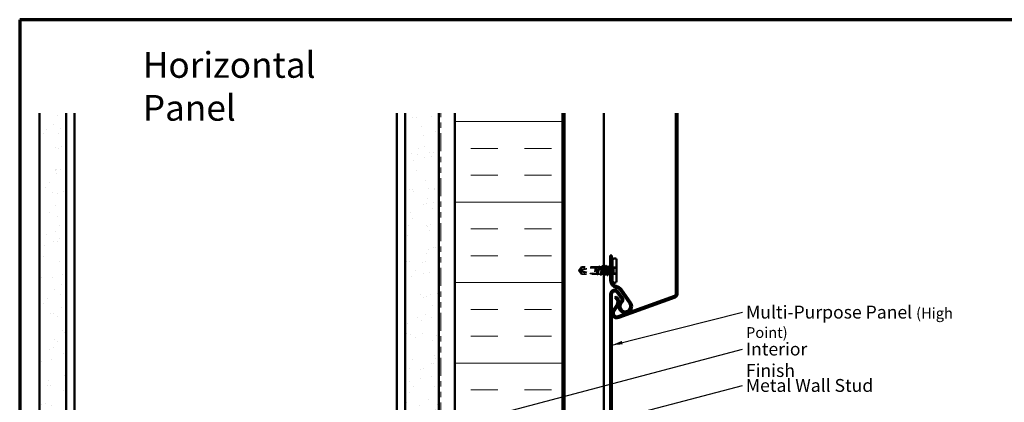
# Model space of a CAD drawing. Units: inches. Extents: x 0.6 to 33.4, y 0.6 to 21.4.
# Drawn here: x 0.6 to 18.9, y 14.3 to 21.4 of the extents above; entities that cross this region are included whole.
import ezdxf

# ---------------------------------------------------------------- set-up
doc = ezdxf.new("R2010")
doc.units = ezdxf.units.IN
doc.header["$LTSCALE"] = 2
doc.header["$MEASUREMENT"] = 0
doc.linetypes.add('DASHED', pattern=[0.2067, 0.1654, -0.0413])
doc.linetypes.add('DOUBLE_DASH_CHAIN', pattern=[1.2403, 0.6614, -0.0827, 0.1654, -0.0827, 0.1654, -0.0827])
doc.layers.get('0').update_dxf_attribs({"lineweight": 13})
for name, color, linetype, lineweight in [('Border (ANSI)', 7, 'Continuous', 70), ('Hatch (ANSI)', 7, 'Continuous', 18), ('Hidden (ANSI)', 7, 'DASHED', 35), ('Symbol (ANSI)', 7, 'Continuous', 25), ('Visible (ANSI)', 7, 'Continuous', 50)]:
    doc.layers.add(name, color=color, linetype=linetype, lineweight=lineweight)
doc.styles.add('Note Text (ANSI)', font='tahoma.ttf')
doc.dimstyles.new('Default (ANSI)$7', dxfattribs={"dimscale": 2, "dimtxt": 0.12, "dimasz": 0.098425, "dimexe": 0.125, "dimexo": 0.0625, "dimgap": 0.031496, "dimtad": 0, "dimtih": 1, "dimtoh": 1, "dimrnd": 1e-08, "dimzin": 4, "dimdsep": 46, "dimtxsty": 'Note Text (ANSI)', "dimcen": 0.09, "dimdle": 0.393701, "dimclrd": 256, "dimclre": 256, "dimclrt": 256, "dimadec": 0, "dimazin": 1, "dimtfac": 1, "dimtofl": 0, "dimtmove": 0, "dimatfit": 3, "dimfxl": 1, "dimtolj": 1, "dimtzin": 4, "dimlwd": -1, "dimlwe": -1, "dimarcsym": 0})

# ---------------------------------------------------------------- blocks, each defined once
blk = doc.blocks.new('Borders ATAS A Border')
at = {"layer": 'Border (ANSI)'}
for p, q in [((0.3, 10.7), (0.3, 0.3)), ((16.7, 10.7), (0.3, 10.7))]:
    blk.add_line(p, q, dxfattribs=at)

msp = doc.modelspace()

# ---------------------------------------------------------------- hatches: boundary and pattern name
at = {"layer": 'Hatch (ANSI)', "true_color": 0x804000}
h = msp.add_hatch(dxfattribs=at)
h.set_pattern_fill('AR-SAND', color=36, scale=0.25, angle=45, style=0)
h.paths.add_polyline_path([(1.46638, 19.65589), (1.46638, 6.37384), (0.96638, 6.37384), (0.96638, 19.65589)])
h = msp.add_hatch(dxfattribs=at)
h.set_pattern_fill('AR-SAND', color=36, scale=0.25, angle=45, style=0)
h.paths.add_polyline_path([(8.40138, 19.65589), (8.40138, 6.37384), (7.77638, 6.37384), (7.77638, 19.65589)])
at = {"layer": 'Hatch (ANSI)', "true_color": 0x0080ff}
h = msp.add_hatch(dxfattribs=at)
h.set_pattern_fill('INSUL', color=150, scale=4, style=0)
h.paths.add_polyline_path([(10.70438, 19.65589), (10.70438, 6.37384), (8.70438, 6.37384), (8.70438, 19.65589)])

# ---------------------------------------------------------------- linework, layer by layer
at = {"layer": 'Hidden (ANSI)', "ltscale": 0.079335}
for q in [(11.06158, 16.79086), (11.06158, 16.65586)]:
    msp.add_line((11.01258, 16.72336), q, dxfattribs=at)
at = {"layer": 'Hidden (ANSI)', "ltscale": 0.073451}
for p, q in [((11.06158, 16.79024), (11.01621, 16.72831)), ((11.06158, 16.65648), (11.01621, 16.71841))]:
    msp.add_line(p, q, dxfattribs=at)
at = {"layer": 'Hidden (ANSI)', "ltscale": 0.110092}
msp.add_line((11.06158, 16.79086), (11.06158, 16.71372), dxfattribs=at)
at = {"layer": 'Hidden (ANSI)', "ltscale": 0.251369}
msp.add_line((11.32563, 16.79086), (11.06158, 16.79086), dxfattribs=at)
at = {"layer": 'Hidden (ANSI)', "ltscale": 0.250203}
msp.add_line((11.3244, 16.79024), (11.06158, 16.79024), dxfattribs=at)
at = {"layer": 'Hidden (ANSI)', "ltscale": 0.082915}
msp.add_line((11.06158, 16.71372), (11.06158, 16.65648), dxfattribs=at)
at = {"layer": 'Hidden (ANSI)', "ltscale": 0.049651}
msp.add_line((11.38099, 16.79024), (11.32875, 16.79024), dxfattribs=at)
at = {"layer": 'Hidden (ANSI)', "ltscale": 0.049427}
msp.add_line((11.38222, 16.79086), (11.33021, 16.79086), dxfattribs=at)
at = {"layer": 'Hidden (ANSI)', "ltscale": 0.039228}
msp.add_line((11.43892, 16.79086), (11.39762, 16.79086), dxfattribs=at)
at = {"layer": 'Hidden (ANSI)', "ltscale": 0.008145}
msp.add_line((11.47358, 16.79086), (11.46492, 16.79086), dxfattribs=at)
at = {"layer": 'Hidden (ANSI)', "ltscale": 0.001023}
for p, q in [((11.52798, 16.79086), (11.5268, 16.79086)), ((11.58457, 16.79086), (11.58339, 16.79086))]:
    msp.add_line(p, q, dxfattribs=at)
at = {"layer": 'Hidden (ANSI)', "ltscale": 0.024918}
msp.add_line((11.61508, 16.79086), (11.58881, 16.79086), dxfattribs=at)
at = {"layer": 'Hidden (ANSI)', "ltscale": 0.107515}
for p, q in [((11.66058, 16.787), (11.66058, 16.67504)), ((11.66058, 16.67504), (11.66058, 16.65972))]:
    msp.add_line(p, q, dxfattribs=at)
at = {"layer": 'Hidden (ANSI)', "ltscale": 0.049422}
for p, q in [((11.71258, 16.787), (11.66058, 16.787)), ((11.71258, 16.77168), (11.66058, 16.77168)), ((11.71258, 16.67504), (11.66058, 16.67504)), ((11.71258, 16.65972), (11.66058, 16.65972))]:
    msp.add_line(p, q, dxfattribs=at)
at = {"layer": 'Hidden (ANSI)', "ltscale": 0.277148}
msp.add_line((11.3527, 16.65648), (11.06158, 16.65648), dxfattribs=at)
at = {"layer": 'Hidden (ANSI)', "ltscale": 0.008645}
msp.add_line((11.06158, 16.65648), (11.06158, 16.65586), dxfattribs=at)
at = {"layer": 'Hidden (ANSI)', "ltscale": 0.278314}
msp.add_line((11.35392, 16.65586), (11.06158, 16.65586), dxfattribs=at)
at = {"layer": 'Hidden (ANSI)', "ltscale": 0.023823}
msp.add_line((11.38758, 16.65648), (11.36246, 16.65648), dxfattribs=at)
at = {"layer": 'Hidden (ANSI)', "ltscale": 0.044272}
msp.add_line((11.41051, 16.65586), (11.36392, 16.65586), dxfattribs=at)
at = {"layer": 'Hidden (ANSI)', "ltscale": 0.036651}
msp.add_line((11.46992, 16.65586), (11.43133, 16.65586), dxfattribs=at)
at = {"layer": 'Hidden (ANSI)', "ltscale": 0.001477}
msp.add_line((11.53474, 16.65586), (11.53309, 16.65586), dxfattribs=at)
at = {"layer": 'Hidden (ANSI)', "ltscale": 0.022801}
msp.add_line((11.60216, 16.65586), (11.57811, 16.65586), dxfattribs=at)
at = {"layer": 'Hidden (ANSI)', "ltscale": 0.003133}
msp.add_line((11.61508, 16.65586), (11.61168, 16.65586), dxfattribs=at)
at = {"layer": 'Hidden (ANSI)', "ltscale": 0.010048}
msp.add_arc((11.61508, 16.81336), 0.0225, 270, 297.135556, dxfattribs=at)
at = {"layer": 'Hidden (ANSI)', "ltscale": 0.005948}
msp.add_arc((11.61508, 16.63336), 0.0225, 73.827256, 90, dxfattribs=at)
at = {"layer": 'Hidden (ANSI)', "ltscale": 0.295984}
msp.add_ellipse((11.38258, 15.60039), major_axis=(-1.19594, 0), ratio=0.99076101, start_param=4.76377767, end_param=5.02373921, dxfattribs=at)
at = {"layer": 'Hidden (ANSI)', "ltscale": 0.323487}
msp.add_ellipse((11.38258, 17.84633), major_axis=(1.19594, 0), ratio=0.99076101, start_param=4.40103876, end_param=4.68514724, dxfattribs=at)
at = {"layer": 'Hidden (ANSI)', "ltscale": 0.044437}
msp.add_ellipse((11.38258, 15.60039), major_axis=(-1.19594, 0), ratio=0.99076101, start_param=4.71578875, end_param=4.75489209, dxfattribs=at)
at = {"layer": 'Hidden (ANSI)', "ltscale": 0.002016}
msp.add_ellipse((11.45058, 16.81402), major_axis=(-0.001, 0), ratio=0.99076101, start_param=3.60137004, end_param=5.82340792, dxfattribs=at)
at = {"layer": 'Hidden (ANSI)', "ltscale": 0.001752}
msp.add_ellipse((11.51258, 16.81402), major_axis=(0.001, 0), ratio=0.99076101, start_param=0.45977739, end_param=2.40481144, dxfattribs=at)
at = {"layer": 'Hidden (ANSI)', "ltscale": 0.016643}
msp.add_ellipse((11.38258, 17.84633), major_axis=(1.19594, 0), ratio=0.99076101, start_param=4.69768861, end_param=4.71238898, dxfattribs=at)
at = {"layer": 'Hidden (ANSI)', "ltscale": 0.00738}
msp.add_ellipse((11.38258, 16.65648), major_axis=(0.005, 0), ratio=0.99076101, start_param=0, end_param=1.57079633, dxfattribs=at)
at = {"layer": 'Hidden (ANSI)', "ltscale": 0.076677}
for points, knots in [([(11.06158, 16.733), (11.05349, 16.73226), (11.04569, 16.73144), (11.03392, 16.7301), (11.03003, 16.72963), (11.02425, 16.72892), (11.02237, 16.72869), (11.01964, 16.72837), (11.01875, 16.72827), (11.01753, 16.72817), (11.01714, 16.72814), (11.01649, 16.72815), (11.01621, 16.72817), (11.01621, 16.72831)], [1.771194737, 1.771194737, 1.771194737, 1.771194737, 1.893370814, 1.893370814, 1.956483175, 1.956483175, 1.988039355, 1.988039355, 2.003817445, 2.003817445, 2.01170649, 2.01170649, 2.019595535, 2.019595535, 2.019595535, 2.019595535]), ([(11.06158, 16.71372), (11.05349, 16.71446), (11.04569, 16.71528), (11.03392, 16.71662), (11.03003, 16.71709), (11.02425, 16.7178), (11.02237, 16.71803), (11.01964, 16.71835), (11.01875, 16.71845), (11.01753, 16.71855), (11.01714, 16.71858), (11.01649, 16.71857), (11.01621, 16.71855), (11.01621, 16.71841)], [1.771349165, 1.771349165, 1.771349165, 1.771349165, 1.893516244, 1.893516244, 1.956633453, 1.956633453, 1.988192057, 1.988192057, 2.003971359, 2.003971359, 2.01186101, 2.01186101, 2.019750661, 2.019750661, 2.019750661, 2.019750661])]:
    msp.add_open_spline(points, degree=3, knots=knots, dxfattribs=at)
at = {"layer": 'Hidden (ANSI)', "ltscale": 0.252506}
msp.add_open_spline([(11.06158, 16.733), (11.10262, 16.74478), (11.14551, 16.75505), (11.23279, 16.77112), (11.27716, 16.77686), (11.32038, 16.77973)], degree=3, knots=[3.501645957, 3.501645957, 3.501645957, 3.501645957, 3.813377494, 3.813377494, 4.131996124, 4.131996124, 4.131996124, 4.131996124], dxfattribs=at)
at = {"layer": 'Hidden (ANSI)', "ltscale": 0.279938}
msp.add_open_spline([(11.06158, 16.71372), (11.10262, 16.70194), (11.14551, 16.69168), (11.24261, 16.6738), (11.29689, 16.66743), (11.34905, 16.66551)], degree=3, knots=[3.501645957, 3.501645957, 3.501645957, 3.501645957, 3.813377494, 3.813377494, 4.202869833, 4.202869833, 4.202869833, 4.202869833], dxfattribs=at)
at = {"layer": 'Hidden (ANSI)', "ltscale": 0.041548}
msp.add_open_spline([(11.31105, 16.72015), (11.31013, 16.71323), (11.30947, 16.70788), (11.30893, 16.70295), (11.3088, 16.70154), (11.30873, 16.70034), (11.3087, 16.69983), (11.30871, 16.69938), (11.30872, 16.69927), (11.30875, 16.69918), (11.30876, 16.69915), (11.30877, 16.69913), (11.30877, 16.69913), (11.30878, 16.69912), (11.30879, 16.69912), (11.30879, 16.69912), (11.3088, 16.69912), (11.3088, 16.69912), (11.30881, 16.69912), (11.30882, 16.69913), (11.30882, 16.69913), (11.30884, 16.69915), (11.30885, 16.69916), (11.3089, 16.69923), (11.30893, 16.69932), (11.30911, 16.69979), (11.30932, 16.7006), (11.31026, 16.70481), (11.31145, 16.71139), (11.31285, 16.72015)], degree=3, knots=[0, 0, 0, 0, 0.053244777, 0.053244777, 0.082548328, 0.082548328, 0.088507497, 0.088507497, 0.090334286, 0.090334286, 0.091006282, 0.091006282, 0.09122351, 0.09122351, 0.091361193, 0.091361193, 0.091481917, 0.091481917, 0.091626087, 0.091626087, 0.091877733, 0.091877733, 0.092488207, 0.092488207, 0.094638156, 0.094638156, 0.106239995, 0.106239995, 0.140409948, 0.140409948, 0.140409948, 0.140409948], dxfattribs=at)
at = {"layer": 'Hidden (ANSI)', "ltscale": 0.067077}
msp.add_open_spline([(11.32038, 16.77973), (11.31935, 16.77545), (11.31832, 16.77009), (11.31624, 16.75763), (11.31521, 16.75063), (11.31313, 16.73573), (11.31209, 16.72793), (11.31105, 16.72015)], degree=3, knots=[2.258027621, 2.258027621, 2.258027621, 2.258027621, 2.317850544, 2.317850544, 2.37777553, 2.37777553, 2.437700516, 2.437700516, 2.437700516, 2.437700516], dxfattribs=at)
at = {"layer": 'Hidden (ANSI)', "ltscale": 0.067737}
msp.add_open_spline([(11.31285, 16.72015), (11.31426, 16.72904), (11.31566, 16.73793), (11.31849, 16.75467), (11.31989, 16.76236), (11.32222, 16.77315), (11.32312, 16.77686), (11.32403, 16.77996)], degree=3, knots=[0, 0, 0, 0, 0.06867359, 0.06867359, 0.13734718, 0.13734718, 0.181526449, 0.181526449, 0.181526449, 0.181526449], dxfattribs=at)
at = {"layer": 'Hidden (ANSI)', "ltscale": 0.027742}
msp.add_open_spline([(11.32115, 16.78372), (11.32107, 16.78365), (11.32099, 16.78357), (11.32077, 16.78334), (11.32063, 16.78318), (11.32011, 16.78252), (11.31988, 16.78202), (11.31975, 16.78091), (11.31995, 16.78031), (11.32038, 16.77973)], degree=3, knots=[0.0000868575, 0.0000868575, 0.0000868575, 0.0000868575, 0.0040193493, 0.0040193493, 0.0126880325, 0.0126880325, 0.0400105498, 0.0400105498, 0.0746361142, 0.0746361142, 0.0746361142, 0.0746361142], dxfattribs=at)
at = {"layer": 'Hidden (ANSI)', "ltscale": 0.00908}
msp.add_open_spline([(11.32011, 16.78241), (11.32158, 16.78526), (11.32305, 16.78812), (11.32451, 16.79098)], degree=3, dxfattribs=at)
at = {"layer": 'Hidden (ANSI)', "ltscale": 0.006891}
msp.add_open_spline([(11.3244, 16.79024), (11.32332, 16.78806), (11.32223, 16.78589), (11.32115, 16.78372)], degree=3, dxfattribs=at)
at = {"layer": 'Hidden (ANSI)', "ltscale": 0.028298}
msp.add_open_spline([(11.32403, 16.77996), (11.32665, 16.78111), (11.32901, 16.78228), (11.33095, 16.78359), (11.3312, 16.78377), (11.3315, 16.784), (11.33157, 16.78405), (11.33167, 16.78414), (11.33172, 16.78418), (11.33176, 16.78421)], degree=3, knots=[0.0106439864, 0.0106439864, 0.0106439864, 0.0106439864, 0.0707135413, 0.0707135413, 0.0802686153, 0.0802686153, 0.0829843701, 0.0829843701, 0.0849018611, 0.0849018611, 0.0849018611, 0.0849018611], dxfattribs=at)
at = {"layer": 'Hidden (ANSI)', "ltscale": 0.050957}
msp.add_open_spline([(11.32403, 16.77996), (11.34208, 16.78109), (11.35994, 16.78171), (11.3775, 16.78181)], degree=3, dxfattribs=at)
at = {"layer": 'Hidden (ANSI)', "ltscale": 0.177354}
msp.add_open_spline([(11.34905, 16.66551), (11.34789, 16.66998), (11.34674, 16.67585), (11.3444, 16.68987), (11.34323, 16.69794), (11.34086, 16.71511), (11.33969, 16.72405), (11.33732, 16.74161), (11.33615, 16.75006), (11.33379, 16.76533), (11.33261, 16.772), (11.33025, 16.78266), (11.32908, 16.78653), (11.32673, 16.79091), (11.32557, 16.79142), (11.3244, 16.79024)], degree=3, knots=[1.705756323, 1.705756323, 1.705756323, 1.705756323, 1.772473945, 1.772473945, 1.84064602, 1.84064602, 1.908818095, 1.908818095, 1.97699017, 1.97699017, 2.045162245, 2.045162245, 2.113334319, 2.113334319, 2.18056466, 2.18056466, 2.18056466, 2.18056466], dxfattribs=at)
at = {"layer": 'Hidden (ANSI)', "ltscale": 0.037673}
msp.add_open_spline([(11.32451, 16.79098), (11.32513, 16.7922), (11.32576, 16.79311), (11.32733, 16.79425), (11.3284, 16.79441), (11.33028, 16.79351), (11.33102, 16.7925), (11.33174, 16.79109)], degree=3, knots=[0, 0, 0, 0, 0.031896823, 0.031896823, 0.063066381, 0.063066381, 0.100574574, 0.100574574, 0.100574574, 0.100574574], dxfattribs=at)
at = {"layer": 'Hidden (ANSI)', "ltscale": 0.178551}
msp.add_open_spline([(11.32875, 16.79024), (11.32909, 16.79053), (11.32943, 16.79072), (11.33118, 16.79117), (11.33258, 16.78977), (11.33541, 16.78362), (11.33681, 16.77892), (11.33964, 16.76682), (11.34105, 16.75953), (11.34387, 16.74335), (11.34528, 16.7346), (11.34811, 16.71681), (11.34951, 16.70794), (11.35234, 16.69128), (11.35374, 16.68365), (11.35617, 16.67248), (11.35718, 16.66847), (11.3582, 16.66522)], degree=3, knots=[0.258193444, 0.258193444, 0.258193444, 0.258193444, 0.27469436, 0.27469436, 0.34336795, 0.34336795, 0.41204154, 0.41204154, 0.48071513, 0.48071513, 0.54938872, 0.54938872, 0.61806231, 0.61806231, 0.6867359, 0.6867359, 0.736206521, 0.736206521, 0.736206521, 0.736206521], dxfattribs=at)
at = {"layer": 'Hidden (ANSI)', "ltscale": 0.006361}
msp.add_open_spline([(11.33176, 16.78421), (11.33076, 16.78622), (11.32975, 16.78823), (11.32875, 16.79024)], degree=3, dxfattribs=at)
at = {"layer": 'Hidden (ANSI)', "ltscale": 0.003618}
msp.add_open_spline([(11.33174, 16.79109), (11.33234, 16.78994), (11.33294, 16.78878), (11.33354, 16.78763)], degree=3, dxfattribs=at)
at = {"layer": 'Hidden (ANSI)', "ltscale": 0.178496}
msp.add_open_spline([(11.3775, 16.78181), (11.37747, 16.78172), (11.37745, 16.78163), (11.37624, 16.77705), (11.37507, 16.77109), (11.37271, 16.75693), (11.37153, 16.74887), (11.36917, 16.7317), (11.368, 16.72276), (11.36563, 16.7052), (11.36446, 16.69674), (11.36209, 16.68146), (11.36092, 16.67478), (11.35855, 16.66411), (11.35738, 16.66022), (11.35503, 16.65581), (11.35387, 16.65529), (11.3527, 16.65648)], degree=3, knots=[1.1575669, 1.1575669, 1.1575669, 1.1575669, 1.158925272, 1.158925272, 1.227097347, 1.227097347, 1.295269422, 1.295269422, 1.363441496, 1.363441496, 1.431613571, 1.431613571, 1.499785646, 1.499785646, 1.567957721, 1.567957721, 1.635423518, 1.635423518, 1.635423518, 1.635423518], dxfattribs=at)
at = {"layer": 'Hidden (ANSI)', "ltscale": 0.613365}
msp.add_open_spline([(11.36246, 16.65648), (11.36284, 16.65616), (11.36323, 16.65596), (11.36503, 16.65564), (11.36643, 16.65715), (11.36926, 16.66352), (11.37066, 16.66831), (11.37349, 16.68058), (11.37489, 16.68793), (11.37772, 16.70421), (11.37912, 16.71299), (11.38195, 16.73078), (11.38335, 16.73963), (11.38618, 16.75621), (11.38758, 16.76378), (11.39041, 16.7766), (11.39181, 16.78173), (11.39464, 16.78882), (11.39604, 16.79071), (11.39887, 16.79099), (11.40027, 16.78937), (11.4031, 16.78278), (11.4045, 16.77789), (11.40733, 16.76545), (11.40873, 16.75804), (11.41156, 16.74167), (11.41297, 16.73287), (11.41579, 16.71507), (11.4172, 16.70624), (11.42003, 16.68974), (11.42143, 16.68224), (11.42426, 16.66958), (11.42566, 16.66455), (11.42849, 16.65767), (11.42989, 16.65588), (11.43272, 16.65584), (11.43412, 16.65758), (11.43695, 16.66437), (11.43835, 16.66936), (11.44118, 16.68196), (11.44258, 16.68944), (11.44541, 16.7059), (11.44681, 16.71472), (11.44964, 16.73252), (11.45104, 16.74133), (11.45387, 16.75774), (11.45527, 16.76518), (11.45784, 16.77651), (11.45898, 16.78073), (11.46128, 16.78712), (11.46243, 16.78925), (11.46358, 16.79024)], degree=3, knots=[0.80534074, 0.80534074, 0.80534074, 0.80534074, 0.82408308, 0.82408308, 0.89275667, 0.89275667, 0.96143026, 0.96143026, 1.03010385, 1.03010385, 1.09877744, 1.09877744, 1.16745103, 1.16745103, 1.23612462, 1.23612462, 1.30479821, 1.30479821, 1.3734718, 1.3734718, 1.44214539, 1.44214539, 1.51081898, 1.51081898, 1.57949257, 1.57949257, 1.64816616, 1.64816616, 1.71683975, 1.71683975, 1.78551334, 1.78551334, 1.85418693, 1.85418693, 1.92286052, 1.92286052, 1.99153411, 1.99153411, 2.0602077, 2.0602077, 2.12888129, 2.12888129, 2.19755488, 2.19755488, 2.26622847, 2.26622847, 2.33490206, 2.33490206, 2.39077358, 2.39077358, 2.4466451, 2.4466451, 2.4466451, 2.4466451], dxfattribs=at)
at = {"layer": 'Hidden (ANSI)', "ltscale": 0.024269}
msp.add_open_spline([(11.37851, 16.78528), (11.37839, 16.78516), (11.37827, 16.78504), (11.37793, 16.78467), (11.37774, 16.78441), (11.37722, 16.78349), (11.37715, 16.78284), (11.37739, 16.78206), (11.37744, 16.78193), (11.3775, 16.78181)], degree=3, knots=[0.0000867626, 0.0000867626, 0.0000867626, 0.0000867626, 0.0066726348, 0.0066726348, 0.0213074603, 0.0213074603, 0.0583651827, 0.0583651827, 0.0652784694, 0.0652784694, 0.0652784694, 0.0652784694], dxfattribs=at)
at = {"layer": 'Hidden (ANSI)', "ltscale": 0.01938}
msp.add_open_spline([(11.37753, 16.78404), (11.38066, 16.7901), (11.38375, 16.79617), (11.38684, 16.80225)], degree=3, dxfattribs=at)
at = {"layer": 'Hidden (ANSI)', "ltscale": 0.005221}
msp.add_open_spline([(11.38099, 16.79024), (11.38016, 16.78858), (11.37934, 16.78693), (11.37851, 16.78528)], degree=3, dxfattribs=at)
at = {"layer": 'Hidden (ANSI)', "ltscale": 0.407385}
msp.add_open_spline([(11.43758, 16.79024), (11.43639, 16.78903), (11.43522, 16.78611), (11.43286, 16.77716), (11.43168, 16.77122), (11.42932, 16.75709), (11.42815, 16.74904), (11.42578, 16.73188), (11.42461, 16.72295), (11.42224, 16.70538), (11.42107, 16.69691), (11.4187, 16.68161), (11.41753, 16.67491), (11.41516, 16.6642), (11.41399, 16.66029), (11.41163, 16.65581), (11.41045, 16.65528), (11.40809, 16.65771), (11.40692, 16.66065), (11.40455, 16.66962), (11.40338, 16.67556), (11.40101, 16.68971), (11.39984, 16.69777), (11.39747, 16.71493), (11.3963, 16.72387), (11.39394, 16.74143), (11.39276, 16.74989), (11.3904, 16.76519), (11.38923, 16.77187), (11.38686, 16.78256), (11.38569, 16.78646), (11.38333, 16.79091), (11.38217, 16.79143), (11.38099, 16.79024)], degree=3, knots=[0, 0, 0, 0, 0.06817207, 0.06817207, 0.13634415, 0.13634415, 0.20451622, 0.20451622, 0.2726883, 0.2726883, 0.34086037, 0.34086037, 0.40903245, 0.40903245, 0.47720452, 0.47720452, 0.5453766, 0.5453766, 0.61354867, 0.61354867, 0.68172075, 0.68172075, 0.74989282, 0.74989282, 0.8180649, 0.8180649, 0.88623697, 0.88623697, 0.95440905, 0.95440905, 1.02258112, 1.02258112, 1.09028236, 1.09028236, 1.09028236, 1.09028236], dxfattribs=at)
at = {"layer": 'Hidden (ANSI)', "ltscale": 0.037769}
msp.add_open_spline([(11.38684, 16.80225), (11.38748, 16.8035), (11.38811, 16.80441), (11.39058, 16.80572), (11.3923, 16.80443), (11.39337, 16.80233)], degree=3, knots=[0, 0, 0, 0, 0.037242233, 0.037242233, 0.100613996, 0.100613996, 0.100613996, 0.100613996], dxfattribs=at)
at = {"layer": 'Hidden (ANSI)', "ltscale": 0.015654}
msp.add_open_spline([(11.39337, 16.80233), (11.39589, 16.79742), (11.39841, 16.79252), (11.40096, 16.78763)], degree=3, dxfattribs=at)
at = {"layer": 'Hidden (ANSI)', "ltscale": 0.026518}
msp.add_open_spline([(11.43643, 16.78854), (11.44068, 16.79682), (11.4449, 16.80513), (11.44909, 16.81345)], degree=3, dxfattribs=at)
at = {"layer": 'Hidden (ANSI)', "ltscale": 0.406957}
msp.add_open_spline([(11.49958, 16.79024), (11.49555, 16.7865), (11.49153, 16.76442), (11.4875, 16.7375), (11.48348, 16.71058), (11.47945, 16.68069), (11.47543, 16.66611), (11.4714, 16.65152), (11.46738, 16.65326), (11.46335, 16.67026), (11.45933, 16.68726), (11.4553, 16.71834), (11.45128, 16.74449), (11.44725, 16.77064), (11.44323, 16.79004), (11.4392, 16.79083), (11.43866, 16.79094), (11.43812, 16.79074), (11.43758, 16.79024)], degree=3, knots=[0, 0, 0, 0, 1.22367682, 1.22367682, 1.22367682, 2.44735363, 2.44735363, 2.44735363, 3.67103045, 3.67103045, 3.67103045, 4.89470726, 4.89470726, 4.89470726, 6.11838408, 6.11838408, 6.11838408, 6.28318531, 6.28318531, 6.28318531, 6.28318531], dxfattribs=at)
at = {"layer": 'Hidden (ANSI)', "ltscale": 0.00515}
msp.add_open_spline([(11.44909, 16.81345), (11.44931, 16.81387), (11.44952, 16.81425), (11.44975, 16.81458)], degree=3, dxfattribs=at)
at = {"layer": 'Hidden (ANSI)', "ltscale": 0.03102}
msp.add_open_spline([(11.44979, 16.81463), (11.45048, 16.8155), (11.45155, 16.81608), (11.45362, 16.81542), (11.45428, 16.81449), (11.45492, 16.81322)], degree=3, knots=[0, 0, 0, 0, 0.0404657805, 0.0404657805, 0.0828462241, 0.0828462241, 0.0828462241, 0.0828462241], dxfattribs=at)
at = {"layer": 'Hidden (ANSI)', "ltscale": 0.026765}
msp.add_open_spline([(11.45492, 16.81322), (11.45917, 16.80483), (11.46344, 16.79645), (11.46775, 16.7881)], degree=3, dxfattribs=at)
at = {"layer": 'Hidden (ANSI)', "ltscale": 0.065555}
msp.add_open_spline([(11.46358, 16.79024), (11.46691, 16.79333), (11.47024, 16.78366), (11.47358, 16.7664)], degree=3, dxfattribs=at)
at = {"layer": 'Hidden (ANSI)', "ltscale": 0.194614}
msp.add_open_spline([(11.49592, 16.65615), (11.49721, 16.65605), (11.49851, 16.65762), (11.4998, 16.66102), (11.50383, 16.67157), (11.50785, 16.69898), (11.51188, 16.72648), (11.5159, 16.75399), (11.51993, 16.77967), (11.52395, 16.78783), (11.52449, 16.78893), (11.52503, 16.78973), (11.52558, 16.79024)], degree=3, knots=[-3.00555407, -3.00555407, -3.00555407, -3.00555407, -2.61215486, -2.61215486, -2.61215486, -1.38847804, -1.38847804, -1.38847804, -0.16480123, -0.16480123, -0.16480123, 0, 0, 0, 0], dxfattribs=at)
at = {"layer": 'Hidden (ANSI)', "ltscale": 0.00286}
for points in [[(11.49809, 16.7881), (11.49856, 16.78902), (11.49904, 16.78994), (11.49951, 16.79086)], [(11.49875, 16.65862), (11.49828, 16.6577), (11.4978, 16.65678), (11.49733, 16.65586)]]:
    msp.add_open_spline(points, degree=3, dxfattribs=at)
at = {"layer": 'Hidden (ANSI)', "ltscale": 0.008755}
msp.add_open_spline([(11.50104, 16.79086), (11.50055, 16.79086), (11.50006, 16.79065), (11.49958, 16.79024)], degree=3, dxfattribs=at)
at = {"layer": 'Hidden (ANSI)', "ltscale": 0.025792}
msp.add_open_spline([(11.52558, 16.79024), (11.52676, 16.79144), (11.52793, 16.7909), (11.52913, 16.78861), (11.52915, 16.78857), (11.52917, 16.78854)], degree=3, knots=[0, 0, 0, 0, 0.0681720748, 0.0681720748, 0.069273452, 0.069273452, 0.069273452, 0.069273452], dxfattribs=at)
at = {"layer": 'Hidden (ANSI)', "ltscale": 0.224606}
msp.add_open_spline([(11.56845, 16.79086), (11.56707, 16.79086), (11.56569, 16.78918), (11.5629, 16.78255), (11.56149, 16.7776), (11.55866, 16.76508), (11.55726, 16.75763), (11.55443, 16.74121), (11.55303, 16.7324), (11.5502, 16.7146), (11.5488, 16.70578), (11.54597, 16.68933), (11.54457, 16.68186), (11.54174, 16.66929), (11.54034, 16.66431), (11.53751, 16.65754), (11.53611, 16.65582), (11.5336, 16.65589), (11.53251, 16.65698), (11.53141, 16.65909)], degree=3, knots=[0.75687602, 0.75687602, 0.75687602, 0.75687602, 0.82408308, 0.82408308, 0.892756671, 0.892756671, 0.961430261, 0.961430261, 1.030103851, 1.030103851, 1.098777441, 1.098777441, 1.167451031, 1.167451031, 1.236124621, 1.236124621, 1.304798211, 1.304798211, 1.358146734, 1.358146734, 1.358146734, 1.358146734], dxfattribs=at)
at = {"layer": 'Hidden (ANSI)', "ltscale": 0.220712}
msp.add_open_spline([(11.5551, 16.65586), (11.55587, 16.65586), (11.55664, 16.65661), (11.5586, 16.66036), (11.55978, 16.66429), (11.56214, 16.67504), (11.56331, 16.68175), (11.56568, 16.69708), (11.56685, 16.70555), (11.56922, 16.72313), (11.57039, 16.73207), (11.57276, 16.74921), (11.57393, 16.75725), (11.57629, 16.77135), (11.57747, 16.77728), (11.57983, 16.78618), (11.581, 16.78908), (11.58337, 16.79144), (11.58454, 16.79088), (11.58574, 16.78858), (11.58575, 16.78856), (11.58576, 16.78854)], degree=3, knots=[0.568731018, 0.568731018, 0.568731018, 0.568731018, 0.613548673, 0.613548673, 0.681720748, 0.681720748, 0.749892823, 0.749892823, 0.818064898, 0.818064898, 0.886236973, 0.886236973, 0.954409047, 0.954409047, 1.022581122, 1.022581122, 1.090753197, 1.090753197, 1.158925272, 1.158925272, 1.15955573, 1.15955573, 1.15955573, 1.15955573], dxfattribs=at)
at = {"layer": 'Hidden (ANSI)', "ltscale": 0.003367}
msp.add_open_spline([(11.56512, 16.78763), (11.56568, 16.78871), (11.56624, 16.78978), (11.56679, 16.79086)], degree=3, dxfattribs=at)
at = {"layer": 'Hidden (ANSI)', "ltscale": 0.049854}
msp.add_open_spline([(11.58309, 16.73716), (11.58247, 16.74098), (11.58185, 16.74472), (11.57982, 16.75663), (11.57842, 16.76416), (11.57629, 16.77375), (11.57557, 16.77665), (11.57486, 16.77917)], degree=3, knots=[0.519172099, 0.519172099, 0.519172099, 0.519172099, 0.54938872, 0.54938872, 0.61806231, 0.61806231, 0.652827057, 0.652827057, 0.652827057, 0.652827057], dxfattribs=at)
at = {"layer": 'Hidden (ANSI)', "ltscale": 0.053315}
msp.add_open_spline([(11.58606, 16.78792), (11.58713, 16.78558), (11.58819, 16.78188), (11.59045, 16.77161), (11.59162, 16.76489), (11.59303, 16.75577), (11.59325, 16.75429), (11.59347, 16.75278)], degree=3, knots=[1.165266, 1.165266, 1.165266, 1.165266, 1.227097347, 1.227097347, 1.295269422, 1.295269422, 1.308179066, 1.308179066, 1.308179066, 1.308179066], dxfattribs=at)
at = {"layer": 'Hidden (ANSI)', "ltscale": 0.143725}
msp.add_open_spline([(11.61508, 16.69917), (11.61366, 16.69086), (11.61226, 16.68326), (11.60943, 16.67037), (11.60803, 16.6652), (11.6052, 16.65801), (11.6038, 16.65607), (11.60097, 16.65569), (11.59957, 16.65726), (11.59674, 16.66375), (11.59534, 16.6686), (11.59307, 16.67851), (11.59222, 16.68268), (11.59137, 16.6872)], degree=3, knots=[0, 0, 0, 0, 0.06867359, 0.06867359, 0.13734718, 0.13734718, 0.20602077, 0.20602077, 0.27469436, 0.27469436, 0.34336795, 0.34336795, 0.384841823, 0.384841823, 0.384841823, 0.384841823], dxfattribs=at)
at = {"layer": 'Hidden (ANSI)', "ltscale": 0.066931}
msp.add_open_spline([(11.62783, 16.76599), (11.62604, 16.75896), (11.62377, 16.74851), (11.62008, 16.72852), (11.61888, 16.72159), (11.61681, 16.70942), (11.61593, 16.7042), (11.61508, 16.69917)], degree=3, knots=[0, 0, 0, 0, 0.062011797, 0.062011797, 0.094442965, 0.094442965, 0.119648935, 0.119648935, 0.119648935, 0.119648935], dxfattribs=at)
at = {"layer": 'Hidden (ANSI)', "ltscale": 0.111535}
msp.add_open_spline([(11.61508, 16.6606), (11.61635, 16.66412), (11.61756, 16.66938), (11.61976, 16.68194), (11.62073, 16.68878), (11.62266, 16.70405), (11.62359, 16.71239), (11.62518, 16.72743), (11.62584, 16.73397), (11.62707, 16.74624), (11.62764, 16.75194), (11.62819, 16.75736)], degree=3, knots=[0, 0, 0, 0, 0.073437983, 0.073437983, 0.137291237, 0.137291237, 0.202952553, 0.202952553, 0.252945191, 0.252945191, 0.298540344, 0.298540344, 0.298540344, 0.298540344], dxfattribs=at)
at = {"layer": 'Hidden (ANSI)', "ltscale": 0.012438}
msp.add_open_spline([(11.62819, 16.75736), (11.62836, 16.759), (11.62848, 16.76063), (11.62864, 16.76367), (11.62866, 16.76489), (11.62861, 16.76617), (11.62858, 16.76652), (11.62851, 16.76689), (11.62847, 16.76705), (11.6284, 16.76714), (11.62839, 16.76715), (11.62836, 16.76716), (11.62835, 16.76717), (11.62832, 16.76716), (11.62831, 16.76716), (11.62829, 16.76715), (11.62828, 16.76714), (11.62826, 16.76712), (11.62824, 16.76711), (11.6282, 16.76706), (11.62818, 16.76702), (11.62811, 16.76688), (11.62805, 16.76674), (11.62794, 16.76641), (11.62788, 16.76619), (11.62783, 16.76599)], degree=3, knots=[0, 0, 0, 0, 0.0137437644, 0.0137437644, 0.0271917623, 0.0271917623, 0.0339377152, 0.0339377152, 0.0375735925, 0.0375735925, 0.0383017924, 0.0383017924, 0.0387279604, 0.0387279604, 0.0390514456, 0.0390514456, 0.0393818158, 0.0393818158, 0.0398693738, 0.0398693738, 0.0409054776, 0.0409054776, 0.0440560416, 0.0440560416, 0.0488306084, 0.0488306084, 0.0488306084, 0.0488306084], dxfattribs=at)
at = {"layer": 'Hidden (ANSI)', "ltscale": 0.025319}
msp.add_open_spline([(11.35, 16.66188), (11.3499, 16.66197), (11.34981, 16.66206), (11.34954, 16.66235), (11.34938, 16.66255), (11.34894, 16.66319), (11.34876, 16.66363), (11.34867, 16.66456), (11.34878, 16.66504), (11.34905, 16.66551)], degree=3, knots=[0.0000867972, 0.0000867972, 0.0000867972, 0.0000867972, 0.0051731147, 0.0051731147, 0.0160272506, 0.0160272506, 0.0406277883, 0.0406277883, 0.0681358535, 0.0681358535, 0.0681358535, 0.0681358535], dxfattribs=at)
at = {"layer": 'Hidden (ANSI)', "ltscale": 0.013866}
msp.add_open_spline([(11.35569, 16.65009), (11.35347, 16.65445), (11.35124, 16.6588), (11.349, 16.66314)], degree=3, dxfattribs=at)
at = {"layer": 'Hidden (ANSI)', "ltscale": 0.005685}
msp.add_open_spline([(11.3527, 16.65648), (11.35201, 16.65786), (11.35132, 16.65924), (11.35042, 16.66104), (11.35021, 16.66146), (11.35, 16.66188)], degree=3, knots=[0.0228032499, 0.0228032499, 0.0228032499, 0.0228032499, 0.0346409815, 0.0346409815, 0.0382326609, 0.0382326609, 0.0382326609, 0.0382326609], dxfattribs=at)
at = {"layer": 'Hidden (ANSI)', "ltscale": 0.037729}
msp.add_open_spline([(11.36255, 16.65), (11.36191, 16.64877), (11.36127, 16.64786), (11.35958, 16.64688), (11.3585, 16.64694), (11.35691, 16.64801), (11.3563, 16.6489), (11.35569, 16.65009)], degree=3, knots=[0, 0, 0, 0, 0.035122496, 0.035122496, 0.067232664, 0.067232664, 0.100742094, 0.100742094, 0.100742094, 0.100742094], dxfattribs=at)
at = {"layer": 'Hidden (ANSI)', "ltscale": 0.025608}
msp.add_open_spline([(11.3582, 16.66522), (11.36046, 16.66426), (11.36228, 16.66337), (11.364, 16.6623), (11.36432, 16.66208), (11.36474, 16.66177), (11.36487, 16.66167), (11.365, 16.66157)], degree=3, knots=[0.0431744556, 0.0431744556, 0.0431744556, 0.0431744556, 0.1039703573, 0.1039703573, 0.119122684, 0.119122684, 0.1261871244, 0.1261871244, 0.1261871244, 0.1261871244], dxfattribs=at)
at = {"layer": 'Hidden (ANSI)', "ltscale": 0.023128}
msp.add_open_spline([(11.3582, 16.66522), (11.36638, 16.665), (11.37451, 16.6649), (11.38258, 16.6649)], degree=3, dxfattribs=at)
at = {"layer": 'Hidden (ANSI)', "ltscale": 0.005351}
msp.add_open_spline([(11.365, 16.66157), (11.36484, 16.66125), (11.36468, 16.66094), (11.36384, 16.65924), (11.36315, 16.65786), (11.36246, 16.65648)], degree=3, knots=[0.0319407455, 0.0319407455, 0.0319407455, 0.0319407455, 0.0346409815, 0.0346409815, 0.0464787131, 0.0464787131, 0.0464787131, 0.0464787131], dxfattribs=at)
at = {"layer": 'Hidden (ANSI)', "ltscale": 0.009649}
msp.add_open_spline([(11.36725, 16.65909), (11.36568, 16.65606), (11.36411, 16.65303), (11.36255, 16.65)], degree=3, dxfattribs=at)
at = {"layer": 'Hidden (ANSI)', "ltscale": 0.02649}
msp.add_open_spline([(11.38258, 16.6649), (11.38285, 16.6649), (11.38311, 16.66487), (11.38361, 16.66476), (11.38384, 16.66469), (11.38448, 16.66442), (11.38484, 16.66419), (11.38717, 16.66233), (11.38726, 16.66064), (11.38763, 16.65799), (11.38758, 16.65703), (11.38758, 16.65648)], degree=3, knots=[-0.0693339876, -0.0693339876, -0.0693339876, -0.0693339876, -0.0672504929, -0.0672504929, -0.0651669983, -0.0651669983, -0.061000009, -0.061000009, -0.0305000045, -0.0305000045, 0, 0, 0, 0], dxfattribs=at)
at = {"layer": 'Hidden (ANSI)', "ltscale": 0.020551}
msp.add_open_spline([(11.41797, 16.63886), (11.41471, 16.64531), (11.41144, 16.65175), (11.40814, 16.65818)], degree=3, dxfattribs=at)
at = {"layer": 'Hidden (ANSI)', "ltscale": 0.037813}
msp.add_open_spline([(11.42422, 16.6388), (11.42357, 16.63753), (11.42291, 16.6366), (11.42037, 16.63564), (11.41894, 16.63695), (11.41797, 16.63886)], degree=3, knots=[0, 0, 0, 0, 0.040509262, 0.040509262, 0.100795259, 0.100795259, 0.100795259, 0.100795259], dxfattribs=at)
at = {"layer": 'Hidden (ANSI)', "ltscale": 0.021638}
msp.add_open_spline([(11.43466, 16.65909), (11.43115, 16.65234), (11.42768, 16.64557), (11.42422, 16.6388)], degree=3, dxfattribs=at)
at = {"layer": 'Hidden (ANSI)', "ltscale": 0.01344}
msp.add_open_spline([(11.47358, 16.64597), (11.47142, 16.6502), (11.46926, 16.65441), (11.46709, 16.65862)], degree=3, dxfattribs=at)
at = {"layer": 'Hidden (ANSI)', "ltscale": 0.002388}
msp.add_open_spline([(11.55747, 16.65818), (11.55707, 16.65741), (11.55667, 16.65664), (11.55628, 16.65586)], degree=3, dxfattribs=at)
at = {"layer": 'Hidden (ANSI)', "ltscale": 0.009128}
msp.add_open_spline([(11.60328, 16.65049), (11.6018, 16.65336), (11.60031, 16.65623), (11.59882, 16.65909)], degree=3, dxfattribs=at)
at = {"layer": 'Hidden (ANSI)', "ltscale": 0.037724}
msp.add_open_spline([(11.61017, 16.65058), (11.60954, 16.64935), (11.6089, 16.64844), (11.60726, 16.64739), (11.60616, 16.64738), (11.60452, 16.6484), (11.60389, 16.64929), (11.60328, 16.65049)], degree=3, knots=[0, 0, 0, 0, 0.034317638, 0.034317638, 0.066789364, 0.066789364, 0.100727596, 0.100727596, 0.100727596, 0.100727596], dxfattribs=at)
at = {"layer": 'Hidden (ANSI)', "ltscale": 0.075948}
msp.add_open_spline([(11.60452, 16.67612), (11.60533, 16.67177), (11.60614, 16.66801), (11.60814, 16.6605), (11.60931, 16.65761), (11.61126, 16.65569), (11.61202, 16.65567), (11.61355, 16.65707), (11.61431, 16.65849), (11.61508, 16.6606)], degree=3, knots=[1.520942506, 1.520942506, 1.520942506, 1.520942506, 1.567957721, 1.567957721, 1.636129796, 1.636129796, 1.680201881, 1.680201881, 1.724273966, 1.724273966, 1.724273966, 1.724273966], dxfattribs=at)
at = {"layer": 'Hidden (ANSI)', "ltscale": 0.008033}
msp.add_open_spline([(11.61405, 16.65818), (11.61275, 16.65565), (11.61146, 16.65312), (11.61017, 16.65058)], degree=3, dxfattribs=at)
at = {"layer": 'Visible (ANSI)', "color": 36, "true_color": 0x804000}
for p, q in [((0.96638, 19.65589), (0.96638, 6.37384)), ((1.46638, 19.65589), (1.46638, 6.37384)), ((7.77638, 6.37384), (7.77638, 19.65589)), ((8.40138, 19.65589), (8.40138, 6.37384))]:
    msp.add_line(p, q, dxfattribs=at)
at = {"layer": 'Visible (ANSI)', "color": 8, "true_color": 0x808080}
for p, q in [((1.62138, 6.54384), (1.62138, 19.65589)), ((7.62138, 6.54384), (7.62138, 19.65589))]:
    msp.add_line(p, q, dxfattribs=at)
at = {"layer": 'Visible (ANSI)', "color": 30, "linetype": 'DOUBLE_DASH_CHAIN', "lineweight": 18, "ltscale": 0.254548, "true_color": 0xff8000}
for p, q in [((8.41138, 19.65589), (8.41138, 6.39584)), ((8.44338, 6.39584), (8.44338, 19.65589))]:
    msp.add_line(p, q, dxfattribs=at)
at = {"layer": 'Visible (ANSI)', "color": 150, "true_color": 0x0080ff}
for p, q in [((8.70438, 19.65589), (8.70438, 6.37384)), ((10.70438, 6.37384), (10.70438, 19.65589))]:
    msp.add_line(p, q, dxfattribs=at)
at = {"layer": 'Visible (ANSI)', "color": 96, "true_color": 0x008000}
for p, q in [((10.71438, 19.65589), (10.71438, 6.37384)), ((10.74038, 6.37384), (10.74038, 19.65589)), ((11.47358, 19.65589), (11.47358, 6.37384))]:
    msp.add_line(p, q, dxfattribs=at)
at = {"layer": 'Visible (ANSI)', "color": 5, "true_color": 0x0000ff}
for p, q in [((12.81358, 16.28385), (12.81358, 19.65589)), ((12.84558, 16.28385), (12.84558, 19.65589)), ((11.59558, 17.00586), (11.62758, 17.00586)), ((11.59558, 16.80984), (11.59558, 17.00586)), ((11.62758, 16.80984), (11.62758, 17.00586)), ((11.59558, 16.53614), (11.59558, 16.62788)), ((11.62758, 16.53614), (11.62758, 16.62788)), ((11.74475, 16.33313), (11.82822, 16.21392)), ((11.95159, 16.1092), (11.77833, 16.35664)), ((11.9778, 16.12756), (11.80455, 16.375)), ((11.59558, 9.92476), (11.59558, 16.28609)), ((11.62758, 9.92476), (11.62758, 16.28609)), ((11.70377, 16.24145), (11.67966, 16.22041)), ((11.67966, 16.22041), (11.70992, 16.18572)), ((11.70377, 16.24145), (11.73403, 16.20676)), ((11.71853, 16.31477), (11.80201, 16.19556)), ((11.74245, 15.87158), (12.79252, 16.25378)), ((11.75339, 15.84151), (12.80347, 16.22371)), ((11.71617, 16.09171), (11.64314, 15.98134)), ((11.74285, 16.07405), (11.66983, 15.96369))]:
    msp.add_line(p, q, dxfattribs=at)
at = {"layer": 'Visible (ANSI)'}
for p, q in [((11.63758, 16.91586), (11.63758, 16.53086)), ((11.67758, 16.95086), (11.67258, 16.95086)), ((11.71258, 16.91586), (11.71258, 16.53086)), ((11.50104, 16.79086), (11.47358, 16.79086)), ((11.56845, 16.79086), (11.52798, 16.79086)), ((11.58881, 16.79086), (11.58457, 16.79086)), ((11.53309, 16.65586), (11.49592, 16.65586)), ((11.57811, 16.65586), (11.5551, 16.65586)), ((11.67758, 16.49586), (11.67258, 16.49586))]:
    msp.add_line(p, q, dxfattribs=at)
for centre, radius, start, end in [((11.67258, 16.91586), 0.035, 90, 180), ((11.67758, 16.91586), 0.035, 0, 90), ((11.61508, 16.81336), 0.0225, 297.135556, 0), ((11.61508, 16.63336), 0.0225, 0, 73.827256), ((11.67258, 16.53086), 0.035, 180, 270), ((11.67758, 16.53086), 0.035, 270, 0)]:
    msp.add_arc(centre, radius, start, end, dxfattribs=at)
at = {"layer": 'Visible (ANSI)', "color": 5, "true_color": 0x0000ff}
for centre, radius, start, end in [((11.62758, 16.71886), 0.0801, 124.27215, 235.72785), ((11.62758, 16.71886), 0.0481, 124.27215, 235.72785), ((11.56558, 16.80984), 0.03, 304.27215, 0), ((11.56558, 16.80984), 0.062, 304.27215, 0), ((11.56558, 16.62788), 0.03, 0, 55.72785), ((11.72758, 16.53614), 0.132, 180, 258.692271), ((11.56558, 16.62788), 0.062, 0, 55.72785), ((11.72758, 16.53614), 0.1, 180, 258.692271), ((11.67758, 16.28609), 0.082, 35, 180), ((11.67758, 16.28609), 0.05, 35, 180), ((11.67758, 16.28609), 0.123, 35, 78.692271), ((11.67758, 16.28609), 0.155, 35, 78.692271), ((11.65133, 16.13461), 0.07775, 326.508266, 41.1), ((11.65133, 16.13461), 0.10975, 326.508266, 41.1), ((11.87541, 16.05586), 0.125, 129.38357, 35), ((11.77579, 16.17721), 0.032, 309.38357, 35), ((11.77579, 16.17721), 0.064, 309.38357, 35), ((12.78158, 16.28385), 0.032, 290, 0), ((12.78158, 16.28385), 0.064, 290, 0), ((11.72133, 15.92961), 0.09375, 146.508266, 290), ((11.72133, 15.92961), 0.06175, 146.508266, 290), ((11.87541, 16.05586), 0.093, 129.38357, 35)]:
    msp.add_arc(centre, radius, start, end, dxfattribs=at)
at = {"layer": 'Visible (ANSI)'}
msp.add_ellipse((11.51258, 16.81402), major_axis=(0.001, 0), ratio=0.99076101, start_param=2.40481144, end_param=2.68181527, dxfattribs=at)
for points, knots in [([(11.47358, 16.7664), (11.47427, 16.76282), (11.47496, 16.75891), (11.47565, 16.75472), (11.47968, 16.73034), (11.4837, 16.69814), (11.48773, 16.67782), (11.49046, 16.66403), (11.49319, 16.65636), (11.49592, 16.65615)], [-5.26976832, -5.26976832, -5.26976832, -5.26976832, -5.05950849, -5.05950849, -5.05950849, -3.83583168, -3.83583168, -3.83583168, -3.00555407, -3.00555407, -3.00555407, -3.00555407]), ([(11.53141, 16.65909), (11.5311, 16.6597), (11.53078, 16.66038), (11.52905, 16.66461), (11.52765, 16.66966), (11.52482, 16.68234), (11.52342, 16.68985), (11.52059, 16.70636), (11.51919, 16.71519), (11.51636, 16.73299), (11.51496, 16.74179), (11.51213, 16.75815), (11.51073, 16.76555), (11.5079, 16.77796), (11.5065, 16.78284), (11.50416, 16.78825), (11.50325, 16.78968), (11.5019, 16.7907), (11.50147, 16.79086), (11.50104, 16.79086)], [1.358146734, 1.358146734, 1.358146734, 1.358146734, 1.373471801, 1.373471801, 1.442145391, 1.442145391, 1.510818981, 1.510818981, 1.579492571, 1.579492571, 1.648166161, 1.648166161, 1.716839751, 1.716839751, 1.785513341, 1.785513341, 1.830108883, 1.830108883, 1.851054556, 1.851054556, 1.851054556, 1.851054556]), ([(11.51184, 16.81468), (11.51253, 16.81544), (11.51363, 16.81586), (11.51553, 16.81507), (11.51614, 16.81418), (11.51675, 16.81297)], [0, 0, 0, 0, 0.0384764816, 0.0384764816, 0.078639067, 0.078639067, 0.078639067, 0.078639067]), ([(11.52917, 16.78854), (11.53034, 16.78627), (11.53149, 16.78239), (11.53384, 16.77174), (11.53501, 16.76504), (11.53737, 16.74972), (11.53855, 16.74126), (11.54091, 16.72368), (11.54208, 16.71475), (11.54445, 16.69759), (11.54562, 16.68955), (11.54799, 16.67543), (11.54916, 16.6695), (11.55153, 16.66057), (11.5527, 16.65766), (11.55429, 16.65606), (11.55469, 16.65586), (11.5551, 16.65586)], [0.069273452, 0.069273452, 0.069273452, 0.069273452, 0.13634415, 0.13634415, 0.204516224, 0.204516224, 0.272688299, 0.272688299, 0.340860374, 0.340860374, 0.409032449, 0.409032449, 0.477204524, 0.477204524, 0.545376599, 0.545376599, 0.568731018, 0.568731018, 0.568731018, 0.568731018]), ([(11.57486, 16.77917), (11.57416, 16.78163), (11.57347, 16.78374), (11.57136, 16.78895), (11.56996, 16.79078), (11.56851, 16.79086), (11.56848, 16.79086), (11.56845, 16.79086)], [0.652827057, 0.652827057, 0.652827057, 0.652827057, 0.6867359, 0.6867359, 0.75540949, 0.75540949, 0.75687602, 0.75687602, 0.75687602, 0.75687602]), ([(11.57245, 16.80184), (11.57309, 16.80309), (11.57374, 16.804), (11.57627, 16.80524), (11.57793, 16.8039), (11.57901, 16.80177)], [0, 0, 0, 0, 0.037560758, 0.037560758, 0.100611617, 0.100611617, 0.100611617, 0.100611617]), ([(11.59137, 16.6872), (11.59081, 16.69016), (11.59025, 16.69327), (11.58828, 16.70467), (11.58688, 16.71346), (11.58467, 16.72734), (11.58388, 16.7323), (11.58309, 16.73716)], [0.384841823, 0.384841823, 0.384841823, 0.384841823, 0.41204154, 0.41204154, 0.48071513, 0.48071513, 0.519172099, 0.519172099, 0.519172099, 0.519172099]), ([(11.59347, 16.75278), (11.59443, 16.74633), (11.59538, 16.73941), (11.59752, 16.7235), (11.5987, 16.71456), (11.60106, 16.69742), (11.60223, 16.68939), (11.60378, 16.68016), (11.60415, 16.67808), (11.60452, 16.67612)], [1.308179066, 1.308179066, 1.308179066, 1.308179066, 1.363441496, 1.363441496, 1.431613571, 1.431613571, 1.499785646, 1.499785646, 1.520942506, 1.520942506, 1.520942506, 1.520942506]), ([(11.48592, 16.6335), (11.48527, 16.63222), (11.4846, 16.63127), (11.48206, 16.63051), (11.4808, 16.63176), (11.47992, 16.6335)], [0, 0, 0, 0, 0.042878708, 0.042878708, 0.100963035, 0.100963035, 0.100963035, 0.100963035]), ([(11.54787, 16.63935), (11.54723, 16.63808), (11.54659, 16.63716), (11.5441, 16.63608), (11.54259, 16.63736), (11.54161, 16.63928)], [0, 0, 0, 0, 0.039738309, 0.039738309, 0.100771274, 0.100771274, 0.100771274, 0.100771274])]:
    msp.add_open_spline(points, degree=3, knots=knots, dxfattribs=at)
for points in [[(11.49951, 16.79086), (11.50334, 16.7983), (11.50714, 16.80575), (11.51092, 16.81322)], [(11.51092, 16.81322), (11.51119, 16.81376), (11.51148, 16.81423), (11.51179, 16.81463)], [(11.51675, 16.81297), (11.52087, 16.80481), (11.525, 16.79666), (11.52917, 16.78854)], [(11.56679, 16.79086), (11.56869, 16.79452), (11.57057, 16.79818), (11.57245, 16.80184)], [(11.57901, 16.80177), (11.58125, 16.79735), (11.5835, 16.79294), (11.58576, 16.78854)], [(11.58576, 16.78854), (11.58586, 16.78834), (11.58596, 16.78814), (11.58606, 16.78792)], [(11.47992, 16.6335), (11.47781, 16.63766), (11.4757, 16.64182), (11.47358, 16.64597)], [(11.49733, 16.65586), (11.4935, 16.64842), (11.4897, 16.64097), (11.48592, 16.6335)], [(11.54161, 16.63928), (11.53823, 16.6459), (11.53484, 16.6525), (11.53141, 16.65909)], [(11.55628, 16.65586), (11.55346, 16.65036), (11.55066, 16.64486), (11.54787, 16.63935)]]:
    msp.add_open_spline(points, degree=3, dxfattribs=at)

# ---------------------------------------------------------------- block references
at = {"xscale": 2, "yscale": 2, "zscale": 2}
msp.add_blockref('Borders ATAS A Border', (0, 0), dxfattribs=at)

# ---------------------------------------------------------------- texts
at = {"layer": 'Symbol (ANSI)', "attachment_point": 1, "style": 'Note Text (ANSI)'}
for s, insert, char_height, width in [('{\\fTahoma|b0|i0;\\H0.4800;Horizontal Panel}', (2.89208, 20.7968), 0.48, 4.7140358), ('{Multi-Purpose Panel \\fTahoma|b0|i0;\\H0.2000;(High Point)}', (14.12307, 16.06935), 0.24, 4.4415235), ('{Interior Finish}', (14.12124, 15.38119), 0.24, 2.0252188), ('{Metal Wall Stud }', (14.11857, 14.70308), 0.24, 2.3789952)]:
    msp.add_mtext(s, dxfattribs=dict(at, insert=insert, char_height=char_height, width=width))

# ---------------------------------------------------------------- leaders
at = {"layer": 'Symbol (ANSI)', "annotation_type": 0, "has_hookline": 1, "hookline_direction": 0}
for points, text_width in [([(11.62758, 15.33343), (14.06007, 15.94935)], 4.40325), ([(1.46638, 11.92308), (14.05824, 15.26119)], 1.98995), ([(7.62138, 12.89491), (14.05557, 14.58308)], 2.22995)]:
    msp.add_leader(points, dimstyle='Default (ANSI)$7', override={"dimtad": 0}, dxfattribs=dict(at, text_width=text_width))

doc.saveas('drawing.dxf')
